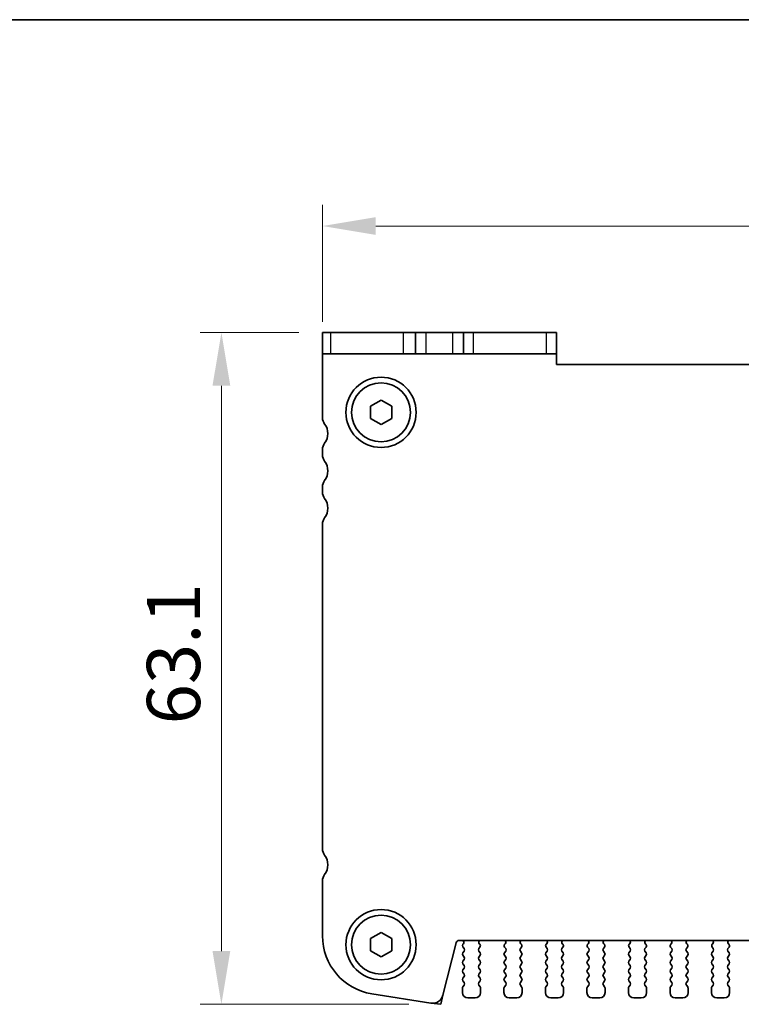
# Model space of a CAD drawing. Units: millimetres. Extents: x 22 to 3190, y 12 to 574.
# Drawn here: x 880 to 947, y 482 to 574 of the extents above; entities that cross this region are included whole.
import ezdxf

# ---------------------------------------------------------------- set-up
doc = ezdxf.new("R2010")
doc.units = ezdxf.units.MM
doc.header["$LTSCALE"] = 1.5
doc.layers.get('Defpoints').update_dxf_attribs({"lineweight": 25})
for name, color, linetype, lineweight in [('Border (ISO)', 7, 'Continuous', 35), ('Dimension (ISO)', 7, 'Continuous', 18), ('Dimension (ISO) @ 1', 7, 'Continuous', 18), ('Visible (ISO)', 7, 'Continuous', 35), ('Visible Narrow (ISO)', 7, 'Continuous', 25)]:
    doc.layers.add(name, color=color, linetype=linetype, lineweight=lineweight)
doc.styles.add('Note Text (TK)', font='MS PGothic.ttf')
doc.dimstyles.new('Default - Method 1b (TK)', dxfattribs={"dimscale": 1.5, "dimtxt": 2.5, "dimasz": 2.5, "dimexe": 1, "dimexo": 1.5, "dimgap": 1, "dimtad": 1, "dimtoh": 1, "dimrnd": 1e-08, "dimdsep": 46, "dimtxsty": 'Note Text (TK)', "dimcen": 0.09, "dimdle": 5, "dimclrd": 100, "dimclre": 100, "dimclrt": 7, "dimadec": 1, "dimazin": 1, "dimtfac": 1, "dimtmove": 0, "dimatfit": 3, "dimfxl": 0, "dimtolj": 1, "dimlwd": -1, "dimlwe": -1, "dimarcsym": 0})

# ---------------------------------------------------------------- blocks, each defined once
blk = doc.blocks.new('図面枠 tk図枠')
at = {"layer": 'Border (ISO)'}
blk.add_line((14.5, 289), (405.5, 289), dxfattribs=at)
blk = doc.blocks.new('*D49')
at = {"layer": 'Defpoints', "color": 0, "transparency": 16777216}
for p in [(1014.039, 554.622), (908.039, 542.622), (1014.039, 542.622)]:
    blk.add_point(p, dxfattribs=at)
at = {"layer": 'Dimension (ISO)', "color": 100, "transparency": 16777216}
for p, q in [((908.039, 545.622), (908.039, 556.622)), ((1014.039, 545.622), (1014.039, 556.622)), ((913.039, 554.622), (1009.039, 554.622))]:
    blk.add_line(p, q, dxfattribs=at)
for points in [[(913.039, 555.455), (913.039, 553.789), (908.039, 554.622)], [(1009.039, 555.455), (1009.039, 553.789), (1014.039, 554.622)]]:
    blk.add_solid(points, dxfattribs=at)
at = {"layer": 'Dimension (ISO)', "color": 7, "transparency": 16777216, "insert": (956.166, 559.122), "char_height": 5, "attachment_point": 4, "style": 'Note Text (TK)'}
blk.add_mtext('\\A1;106', dxfattribs=at)
blk = doc.blocks.new('*D50')
at = {"layer": 'Defpoints', "color": 0, "transparency": 16777216}
for p in [(908.813, 544.622), (898.539, 481.522), (919.146, 481.522)]:
    blk.add_point(p, dxfattribs=at)
at = {"layer": 'Dimension (ISO)', "color": 100, "transparency": 16777216}
for p, q in [((905.813, 544.622), (896.539, 544.622)), ((898.539, 539.622), (898.539, 486.522)), ((916.146, 481.522), (896.539, 481.522))]:
    blk.add_line(p, q, dxfattribs=at)
for points in [[(897.705, 539.622), (899.372, 539.622), (898.539, 544.622)], [(897.705, 486.522), (899.372, 486.522), (898.539, 481.522)]]:
    blk.add_solid(points, dxfattribs=at)
at = {"layer": 'Dimension (ISO)', "color": 7, "transparency": 16777216, "insert": (894.039, 507.813), "char_height": 5, "attachment_point": 4, "rotation": 90, "style": 'Note Text (TK)'}
blk.add_mtext('\\A1;63.1', dxfattribs=at)

msp = doc.modelspace()

# ---------------------------------------------------------------- linework, layer by layer
at = {"layer": 'Visible (ISO)'}
for p, q in [((908.0386, 544.6219), (908.813, 544.6219)), ((908.0386, 544.6219), (908.0386, 542.6219)), ((915.6388, 544.6219), (908.813, 544.6219)), ((916.7886, 544.6219), (915.6388, 544.6219)), ((916.7886, 544.6219), (917.7886, 544.6219)), ((916.7886, 542.6219), (916.7886, 544.6219)), ((917.7886, 544.6219), (920.2886, 544.6219)), ((920.2886, 544.6219), (921.2886, 544.6219)), ((922.2118, 544.6219), (921.2886, 544.6219)), ((921.2886, 542.6219), (921.2886, 544.6219)), ((929.0377, 544.6219), (922.2118, 544.6219)), ((929.0377, 544.6219), (930.0386, 544.6219)), ((930.0386, 542.6219), (930.0386, 544.6219)), ((908.813, 542.6219), (908.0386, 542.6219)), ((908.0386, 542.6219), (908.0386, 536.6219)), ((908.813, 542.6219), (915.6388, 542.6219)), ((915.6388, 542.6219), (916.7886, 542.6219)), ((917.7886, 542.6219), (916.7886, 542.6219)), ((920.2886, 542.6219), (917.7886, 542.6219)), ((921.2886, 542.6219), (920.2886, 542.6219)), ((921.2886, 542.6219), (922.2118, 542.6219)), ((922.2118, 542.6219), (929.0377, 542.6219)), ((930.0386, 542.6219), (929.0377, 542.6219)), ((930.0386, 541.6219), (930.0386, 542.6219)), ((992.0386, 541.6219), (930.0386, 541.6219)), ((912.5386, 537.6993), (913.5386, 538.2766)), ((913.5386, 538.2766), (914.5386, 537.6993)), ((912.5386, 536.5446), (912.5386, 537.6993)), ((914.5386, 537.6993), (914.5386, 536.5446)), ((913.5386, 535.9672), (912.5386, 536.5446)), ((914.5386, 536.5446), (913.5386, 535.9672)), ((908.0386, 533.6219), (908.0386, 533.1219)), ((908.0386, 530.1219), (908.0386, 529.6219)), ((908.0386, 526.6219), (908.0386, 496.1219)), ((908.0386, 493.1219), (908.0386, 487.9416)), ((912.5386, 487.6993), (913.5386, 488.2766)), ((912.5386, 486.5446), (912.5386, 487.6993)), ((913.5386, 488.2766), (914.5386, 487.6993)), ((914.5386, 487.6993), (914.5386, 486.5446)), ((920.876, 487.5219), (1001.2013, 487.5219)), ((913.5386, 485.9672), (912.5386, 486.5446)), ((914.5386, 486.5446), (913.5386, 485.9672)), ((919.3585, 482.3755), (920.5849, 487.2945)), ((921.2714, 487.2097), (921.2286, 487.1619)), ((921.2286, 486.9219), (921.3486, 486.7619)), ((921.3486, 486.5219), (921.2286, 486.3619)), ((922.7286, 486.7619), (922.8343, 486.9028)), ((922.8486, 486.3619), (922.7286, 486.5219)), ((922.8154, 487.1646), (922.7706, 487.2091)), ((925.2486, 486.5219), (925.1286, 486.3619)), ((925.143, 486.9028), (925.2486, 486.7619)), ((925.2066, 487.2091), (925.1619, 487.1646)), ((926.6286, 486.7619), (926.7343, 486.9028)), ((926.7486, 486.3619), (926.6286, 486.5219)), ((926.7154, 487.1646), (926.6706, 487.2091)), ((929.1486, 486.5219), (929.0286, 486.3619)), ((929.043, 486.9028), (929.1486, 486.7619)), ((929.1066, 487.2091), (929.0619, 487.1646)), ((930.5286, 486.7619), (930.6343, 486.9028)), ((930.6486, 486.3619), (930.5286, 486.5219)), ((930.6154, 487.1646), (930.5706, 487.2091)), ((933.0486, 486.5219), (932.9286, 486.3619)), ((932.943, 486.9028), (933.0486, 486.7619)), ((933.0066, 487.2091), (932.9619, 487.1646)), ((934.4286, 486.7619), (934.5343, 486.9028)), ((934.5486, 486.3619), (934.4286, 486.5219)), ((934.5154, 487.1646), (934.4706, 487.2091)), ((936.9486, 486.5219), (936.8286, 486.3619)), ((936.843, 486.9028), (936.9486, 486.7619)), ((936.9066, 487.2091), (936.8619, 487.1646)), ((938.3286, 486.7619), (938.4343, 486.9028)), ((938.4486, 486.3619), (938.3286, 486.5219)), ((938.4154, 487.1646), (938.3706, 487.2091)), ((940.8486, 486.5219), (940.7286, 486.3619)), ((940.743, 486.9028), (940.8486, 486.7619)), ((940.8066, 487.2091), (940.7619, 487.1646)), ((942.2286, 486.7619), (942.3343, 486.9028)), ((942.3486, 486.3619), (942.2286, 486.5219)), ((942.3154, 487.1646), (942.2706, 487.2091)), ((944.7486, 486.5219), (944.6286, 486.3619)), ((944.643, 486.9028), (944.7486, 486.7619)), ((944.7066, 487.2091), (944.6619, 487.1646)), ((946.1286, 486.7619), (946.2343, 486.9028)), ((946.2486, 486.3619), (946.1286, 486.5219)), ((946.2154, 487.1646), (946.1706, 487.2091)), ((921.2286, 486.1219), (921.3486, 485.9619)), ((921.3486, 485.7219), (921.2286, 485.5619)), ((922.7286, 485.9619), (922.8486, 486.1219)), ((922.8486, 485.5619), (922.7286, 485.7219)), ((925.1286, 486.1219), (925.2486, 485.9619)), ((925.2486, 485.7219), (925.1286, 485.5619)), ((926.6286, 485.9619), (926.7486, 486.1219)), ((926.7486, 485.5619), (926.6286, 485.7219)), ((929.0286, 486.1219), (929.1486, 485.9619)), ((929.1486, 485.7219), (929.0286, 485.5619)), ((930.5286, 485.9619), (930.6486, 486.1219)), ((930.6486, 485.5619), (930.5286, 485.7219)), ((932.9286, 486.1219), (933.0486, 485.9619)), ((933.0486, 485.7219), (932.9286, 485.5619)), ((934.4286, 485.9619), (934.5486, 486.1219)), ((934.5486, 485.5619), (934.4286, 485.7219)), ((936.8286, 486.1219), (936.9486, 485.9619)), ((936.9486, 485.7219), (936.8286, 485.5619)), ((938.3286, 485.9619), (938.4486, 486.1219)), ((938.4486, 485.5619), (938.3286, 485.7219)), ((940.7286, 486.1219), (940.8486, 485.9619)), ((940.8486, 485.7219), (940.7286, 485.5619)), ((942.2286, 485.9619), (942.3486, 486.1219)), ((942.3486, 485.5619), (942.2286, 485.7219)), ((944.6286, 486.1219), (944.7486, 485.9619)), ((944.7486, 485.7219), (944.6286, 485.5619)), ((946.1286, 485.9619), (946.2486, 486.1219)), ((946.2486, 485.5619), (946.1286, 485.7219)), ((921.2286, 485.3219), (921.3486, 485.1619)), ((921.3486, 484.9219), (921.2286, 484.7619)), ((922.7286, 485.1619), (922.8486, 485.3219)), ((922.8486, 484.7619), (922.7286, 484.9219)), ((925.1286, 485.3219), (925.2486, 485.1619)), ((925.2486, 484.9219), (925.1286, 484.7619)), ((926.6286, 485.1619), (926.7486, 485.3219)), ((926.7486, 484.7619), (926.6286, 484.9219)), ((929.0286, 485.3219), (929.1486, 485.1619)), ((929.1486, 484.9219), (929.0286, 484.7619)), ((930.5286, 485.1619), (930.6486, 485.3219)), ((930.6486, 484.7619), (930.5286, 484.9219)), ((932.9286, 485.3219), (933.0486, 485.1619)), ((933.0486, 484.9219), (932.9286, 484.7619)), ((934.4286, 485.1619), (934.5486, 485.3219)), ((934.5486, 484.7619), (934.4286, 484.9219)), ((936.8286, 485.3219), (936.9486, 485.1619)), ((936.9486, 484.9219), (936.8286, 484.7619)), ((938.3286, 485.1619), (938.4486, 485.3219)), ((938.4486, 484.7619), (938.3286, 484.9219)), ((940.7286, 485.3219), (940.8486, 485.1619)), ((940.8486, 484.9219), (940.7286, 484.7619)), ((942.2286, 485.1619), (942.3486, 485.3219)), ((942.3486, 484.7619), (942.2286, 484.9219)), ((944.6286, 485.3219), (944.7486, 485.1619)), ((944.7486, 484.9219), (944.6286, 484.7619)), ((946.1286, 485.1619), (946.2486, 485.3219)), ((946.2486, 484.7619), (946.1286, 484.9219)), ((921.2286, 484.5219), (921.3486, 484.3619)), ((921.3486, 484.1219), (921.2286, 483.9619)), ((921.2286, 483.7219), (921.3486, 483.5619)), ((922.7286, 484.3619), (922.8486, 484.5219)), ((922.8486, 483.9619), (922.7286, 484.1219)), ((922.7286, 483.5619), (922.8486, 483.7219)), ((925.1286, 484.5219), (925.2486, 484.3619)), ((925.2486, 484.1219), (925.1286, 483.9619)), ((925.1286, 483.7219), (925.2486, 483.5619)), ((926.6286, 484.3619), (926.7486, 484.5219)), ((926.7486, 483.9619), (926.6286, 484.1219)), ((926.6286, 483.5619), (926.7486, 483.7219)), ((929.0286, 484.5219), (929.1486, 484.3619)), ((929.1486, 484.1219), (929.0286, 483.9619)), ((929.0286, 483.7219), (929.1486, 483.5619)), ((930.5286, 484.3619), (930.6486, 484.5219)), ((930.6486, 483.9619), (930.5286, 484.1219)), ((930.5286, 483.5619), (930.6486, 483.7219)), ((932.9286, 484.5219), (933.0486, 484.3619)), ((933.0486, 484.1219), (932.9286, 483.9619)), ((932.9286, 483.7219), (933.0486, 483.5619)), ((934.4286, 484.3619), (934.5486, 484.5219)), ((934.5486, 483.9619), (934.4286, 484.1219)), ((934.4286, 483.5619), (934.5486, 483.7219)), ((936.8286, 484.5219), (936.9486, 484.3619)), ((936.9486, 484.1219), (936.8286, 483.9619)), ((936.8286, 483.7219), (936.9486, 483.5619)), ((938.3286, 484.3619), (938.4486, 484.5219)), ((938.4486, 483.9619), (938.3286, 484.1219)), ((938.3286, 483.5619), (938.4486, 483.7219)), ((940.7286, 484.5219), (940.8486, 484.3619)), ((940.8486, 484.1219), (940.7286, 483.9619)), ((940.7286, 483.7219), (940.8486, 483.5619)), ((942.2286, 484.3619), (942.3486, 484.5219)), ((942.3486, 483.9619), (942.2286, 484.1219)), ((942.2286, 483.5619), (942.3486, 483.7219)), ((944.6286, 484.5219), (944.7486, 484.3619)), ((944.7486, 484.1219), (944.6286, 483.9619)), ((944.6286, 483.7219), (944.7486, 483.5619)), ((946.1286, 484.3619), (946.2486, 484.5219)), ((946.2486, 483.9619), (946.1286, 484.1219)), ((946.1286, 483.5619), (946.2486, 483.7219)), ((921.1886, 483.0419), (921.1886, 482.6219)), ((921.3486, 483.3219), (921.2286, 483.1619)), ((922.8486, 483.1619), (922.7286, 483.3219)), ((922.8886, 482.6219), (922.8886, 483.0419)), ((925.0886, 483.0419), (925.0886, 482.6219)), ((925.2486, 483.3219), (925.1286, 483.1619)), ((926.7486, 483.1619), (926.6286, 483.3219)), ((926.7886, 482.6219), (926.7886, 483.0419)), ((928.9886, 483.0419), (928.9886, 482.6219)), ((929.1486, 483.3219), (929.0286, 483.1619)), ((930.6486, 483.1619), (930.5286, 483.3219)), ((930.6886, 482.6219), (930.6886, 483.0419)), ((932.8886, 483.0419), (932.8886, 482.6219)), ((933.0486, 483.3219), (932.9286, 483.1619)), ((934.5486, 483.1619), (934.4286, 483.3219)), ((934.5886, 482.6219), (934.5886, 483.0419)), ((936.7886, 483.0419), (936.7886, 482.6219)), ((936.9486, 483.3219), (936.8286, 483.1619)), ((938.4486, 483.1619), (938.3286, 483.3219)), ((938.4886, 482.6219), (938.4886, 483.0419)), ((940.6886, 483.0419), (940.6886, 482.6219)), ((940.8486, 483.3219), (940.7286, 483.1619)), ((942.3486, 483.1619), (942.2286, 483.3219)), ((942.3886, 482.6219), (942.3886, 483.0419)), ((944.5886, 483.0419), (944.5886, 482.6219)), ((944.7486, 483.3219), (944.6286, 483.1619)), ((946.2486, 483.1619), (946.1286, 483.3219)), ((946.2886, 482.6219), (946.2886, 483.0419)), ((912.6782, 482.5093), (918.2317, 481.6297)), ((921.6886, 482.1219), (922.3886, 482.1219)), ((925.5886, 482.1219), (926.2886, 482.1219)), ((929.4886, 482.1219), (930.1886, 482.1219)), ((933.3886, 482.1219), (934.0886, 482.1219)), ((937.2886, 482.1219), (937.9886, 482.1219)), ((941.1886, 482.1219), (941.8886, 482.1219)), ((945.0886, 482.1219), (945.7886, 482.1219))]:
    msp.add_line(p, q, dxfattribs=at)
at = {"layer": 'Visible (ISO)', "color": 8}
for p, q in [((919.1456, 481.5219), (919.3585, 482.3755)), ((918.2317, 481.6297), (919.1456, 481.5219))]:
    msp.add_line(p, q, dxfattribs=at)
at = {"layer": 'Visible (ISO)'}
for centre, radius in [((913.5386, 537.1219), 3.3), ((913.5386, 537.1219), 2.77), ((913.5386, 487.1219), 3.3), ((913.5386, 487.1219), 2.77)]:
    msp.add_circle(centre, radius, dxfattribs=at)
for centre, radius, start, end in [((909.0386, 536.6219), 1, 180, 216.869898), ((907.0386, 535.1219), 1.5, 323.130102, 36.869898), ((909.0386, 533.6219), 1, 143.130102, 180), ((909.0386, 533.1219), 1, 180, 216.869898), ((907.0386, 531.6219), 1.5, 323.130102, 36.869898), ((909.0386, 530.1219), 1, 143.130102, 180), ((909.0386, 529.6219), 1, 180, 216.869898), ((907.0386, 528.1219), 1.5, 323.130102, 36.869898), ((909.0386, 526.6219), 1, 143.130102, 180), ((909.0386, 496.1219), 1, 180, 216.869898), ((907.0386, 494.6219), 1.5, 323.130102, 36.869898), ((909.0386, 493.1219), 1, 143.130102, 180), ((913.5386, 487.9416), 5.5, 180, 261), ((920.876, 487.2219), 0.3, 90, 166), ((921.1145, 487.3338), 0.2, 321.651605, 70.153389), ((922.9117, 487.3508), 0.2, 121.200387, 225.146416), ((925.0656, 487.3508), 0.2, 314.853584, 58.799613), ((926.8117, 487.3508), 0.2, 121.200387, 225.146416), ((928.9656, 487.3508), 0.2, 314.853584, 58.799613), ((930.7117, 487.3508), 0.2, 121.200387, 225.146416), ((932.8656, 487.3508), 0.2, 314.853584, 58.799613), ((934.6117, 487.3508), 0.2, 121.200387, 225.146416), ((936.7656, 487.3508), 0.2, 314.853584, 58.799613), ((938.5117, 487.3508), 0.2, 121.200387, 225.146416), ((940.6656, 487.3508), 0.2, 314.853584, 58.799613), ((942.4117, 487.3508), 0.2, 121.200387, 225.146416), ((944.5656, 487.3508), 0.2, 314.853584, 58.799613), ((946.3117, 487.3508), 0.2, 121.200387, 225.146416), ((921.3886, 487.0419), 0.2, 143.130102, 216.869898), ((921.1886, 486.6419), 0.2, 323.130102, 36.869898), ((922.8886, 486.6419), 0.2, 143.130102, 216.869898), ((922.6743, 487.0228), 0.2, 323.130102, 45.146416), ((925.303, 487.0228), 0.2, 134.853584, 216.869898), ((925.0886, 486.6419), 0.2, 323.130102, 36.869898), ((926.7886, 486.6419), 0.2, 143.130102, 216.869898), ((926.5743, 487.0228), 0.2, 323.130102, 45.146416), ((929.203, 487.0228), 0.2, 134.853584, 216.869898), ((928.9886, 486.6419), 0.2, 323.130102, 36.869898), ((930.6886, 486.6419), 0.2, 143.130102, 216.869898), ((930.4743, 487.0228), 0.2, 323.130102, 45.146416), ((933.103, 487.0228), 0.2, 134.853584, 216.869898), ((932.8886, 486.6419), 0.2, 323.130102, 36.869898), ((934.5886, 486.6419), 0.2, 143.130102, 216.869898), ((934.3743, 487.0228), 0.2, 323.130102, 45.146416), ((937.003, 487.0228), 0.2, 134.853584, 216.869898), ((936.7886, 486.6419), 0.2, 323.130102, 36.869898), ((938.4886, 486.6419), 0.2, 143.130102, 216.869898), ((938.2743, 487.0228), 0.2, 323.130102, 45.146416), ((940.903, 487.0228), 0.2, 134.853584, 216.869898), ((940.6886, 486.6419), 0.2, 323.130102, 36.869898), ((942.3886, 486.6419), 0.2, 143.130102, 216.869898), ((942.1743, 487.0228), 0.2, 323.130102, 45.146416), ((944.803, 487.0228), 0.2, 134.853584, 216.869898), ((944.5886, 486.6419), 0.2, 323.130102, 36.869898), ((946.2886, 486.6419), 0.2, 143.130102, 216.869898), ((946.0743, 487.0228), 0.2, 323.130102, 45.146416), ((921.3886, 486.2419), 0.2, 143.130102, 216.869898), ((921.3886, 485.4419), 0.2, 143.130102, 216.869898), ((921.1886, 485.8419), 0.2, 323.130102, 36.869898), ((922.8886, 485.8419), 0.2, 143.130102, 216.869898), ((922.6886, 486.2419), 0.2, 323.130102, 36.869898), ((922.6886, 485.4419), 0.2, 323.130102, 36.869898), ((925.2886, 486.2419), 0.2, 143.130102, 216.869898), ((925.2886, 485.4419), 0.2, 143.130102, 216.869898), ((925.0886, 485.8419), 0.2, 323.130102, 36.869898), ((926.7886, 485.8419), 0.2, 143.130102, 216.869898), ((926.5886, 486.2419), 0.2, 323.130102, 36.869898), ((926.5886, 485.4419), 0.2, 323.130102, 36.869898), ((929.1886, 486.2419), 0.2, 143.130102, 216.869898), ((929.1886, 485.4419), 0.2, 143.130102, 216.869898), ((928.9886, 485.8419), 0.2, 323.130102, 36.869898), ((930.6886, 485.8419), 0.2, 143.130102, 216.869898), ((930.4886, 486.2419), 0.2, 323.130102, 36.869898), ((930.4886, 485.4419), 0.2, 323.130102, 36.869898), ((933.0886, 486.2419), 0.2, 143.130102, 216.869898), ((933.0886, 485.4419), 0.2, 143.130102, 216.869898), ((932.8886, 485.8419), 0.2, 323.130102, 36.869898), ((934.5886, 485.8419), 0.2, 143.130102, 216.869898), ((934.3886, 486.2419), 0.2, 323.130102, 36.869898), ((934.3886, 485.4419), 0.2, 323.130102, 36.869898), ((936.9886, 486.2419), 0.2, 143.130102, 216.869898), ((936.9886, 485.4419), 0.2, 143.130102, 216.869898), ((936.7886, 485.8419), 0.2, 323.130102, 36.869898), ((938.4886, 485.8419), 0.2, 143.130102, 216.869898), ((938.2886, 486.2419), 0.2, 323.130102, 36.869898), ((938.2886, 485.4419), 0.2, 323.130102, 36.869898), ((940.8886, 486.2419), 0.2, 143.130102, 216.869898), ((940.8886, 485.4419), 0.2, 143.130102, 216.869898), ((940.6886, 485.8419), 0.2, 323.130102, 36.869898), ((942.3886, 485.8419), 0.2, 143.130102, 216.869898), ((942.1886, 486.2419), 0.2, 323.130102, 36.869898), ((942.1886, 485.4419), 0.2, 323.130102, 36.869898), ((944.7886, 486.2419), 0.2, 143.130102, 216.869898), ((944.7886, 485.4419), 0.2, 143.130102, 216.869898), ((944.5886, 485.8419), 0.2, 323.130102, 36.869898), ((946.2886, 485.8419), 0.2, 143.130102, 216.869898), ((946.0886, 486.2419), 0.2, 323.130102, 36.869898), ((946.0886, 485.4419), 0.2, 323.130102, 36.869898), ((921.3886, 484.6419), 0.2, 143.130102, 216.869898), ((921.1886, 485.0419), 0.2, 323.130102, 36.869898), ((922.8886, 485.0419), 0.2, 143.130102, 216.869898), ((922.6886, 484.6419), 0.2, 323.130102, 36.869898), ((925.2886, 484.6419), 0.2, 143.130102, 216.869898), ((925.0886, 485.0419), 0.2, 323.130102, 36.869898), ((926.7886, 485.0419), 0.2, 143.130102, 216.869898), ((926.5886, 484.6419), 0.2, 323.130102, 36.869898), ((929.1886, 484.6419), 0.2, 143.130102, 216.869898), ((928.9886, 485.0419), 0.2, 323.130102, 36.869898), ((930.6886, 485.0419), 0.2, 143.130102, 216.869898), ((930.4886, 484.6419), 0.2, 323.130102, 36.869898), ((933.0886, 484.6419), 0.2, 143.130102, 216.869898), ((932.8886, 485.0419), 0.2, 323.130102, 36.869898), ((934.5886, 485.0419), 0.2, 143.130102, 216.869898), ((934.3886, 484.6419), 0.2, 323.130102, 36.869898), ((936.9886, 484.6419), 0.2, 143.130102, 216.869898), ((936.7886, 485.0419), 0.2, 323.130102, 36.869898), ((938.4886, 485.0419), 0.2, 143.130102, 216.869898), ((938.2886, 484.6419), 0.2, 323.130102, 36.869898), ((940.8886, 484.6419), 0.2, 143.130102, 216.869898), ((940.6886, 485.0419), 0.2, 323.130102, 36.869898), ((942.3886, 485.0419), 0.2, 143.130102, 216.869898), ((942.1886, 484.6419), 0.2, 323.130102, 36.869898), ((944.7886, 484.6419), 0.2, 143.130102, 216.869898), ((944.5886, 485.0419), 0.2, 323.130102, 36.869898), ((946.2886, 485.0419), 0.2, 143.130102, 216.869898), ((946.0886, 484.6419), 0.2, 323.130102, 36.869898), ((921.3886, 483.8419), 0.2, 143.130102, 216.869898), ((921.1886, 484.2419), 0.2, 323.130102, 36.869898), ((922.8886, 484.2419), 0.2, 143.130102, 216.869898), ((922.6886, 483.8419), 0.2, 323.130102, 36.869898), ((925.2886, 483.8419), 0.2, 143.130102, 216.869898), ((925.0886, 484.2419), 0.2, 323.130102, 36.869898), ((926.7886, 484.2419), 0.2, 143.130102, 216.869898), ((926.5886, 483.8419), 0.2, 323.130102, 36.869898), ((929.1886, 483.8419), 0.2, 143.130102, 216.869898), ((928.9886, 484.2419), 0.2, 323.130102, 36.869898), ((930.6886, 484.2419), 0.2, 143.130102, 216.869898), ((930.4886, 483.8419), 0.2, 323.130102, 36.869898), ((933.0886, 483.8419), 0.2, 143.130102, 216.869898), ((932.8886, 484.2419), 0.2, 323.130102, 36.869898), ((934.5886, 484.2419), 0.2, 143.130102, 216.869898), ((934.3886, 483.8419), 0.2, 323.130102, 36.869898), ((936.9886, 483.8419), 0.2, 143.130102, 216.869898), ((936.7886, 484.2419), 0.2, 323.130102, 36.869898), ((938.4886, 484.2419), 0.2, 143.130102, 216.869898), ((938.2886, 483.8419), 0.2, 323.130102, 36.869898), ((940.8886, 483.8419), 0.2, 143.130102, 216.869898), ((940.6886, 484.2419), 0.2, 323.130102, 36.869898), ((942.3886, 484.2419), 0.2, 143.130102, 216.869898), ((942.1886, 483.8419), 0.2, 323.130102, 36.869898), ((944.7886, 483.8419), 0.2, 143.130102, 216.869898), ((944.5886, 484.2419), 0.2, 323.130102, 36.869898), ((946.2886, 484.2419), 0.2, 143.130102, 216.869898), ((946.0886, 483.8419), 0.2, 323.130102, 36.869898), ((921.3886, 483.0419), 0.2, 143.130102, 180), ((921.1886, 483.4419), 0.2, 323.130102, 36.869898), ((922.8886, 483.4419), 0.2, 143.130102, 216.869898), ((922.6886, 483.0419), 0.2, 0, 36.869898), ((925.2886, 483.0419), 0.2, 143.130102, 180), ((925.0886, 483.4419), 0.2, 323.130102, 36.869898), ((926.7886, 483.4419), 0.2, 143.130102, 216.869898), ((926.5886, 483.0419), 0.2, 0, 36.869898), ((929.1886, 483.0419), 0.2, 143.130102, 180), ((928.9886, 483.4419), 0.2, 323.130102, 36.869898), ((930.6886, 483.4419), 0.2, 143.130102, 216.869898), ((930.4886, 483.0419), 0.2, 0, 36.869898), ((933.0886, 483.0419), 0.2, 143.130102, 180), ((932.8886, 483.4419), 0.2, 323.130102, 36.869898), ((934.5886, 483.4419), 0.2, 143.130102, 216.869898), ((934.3886, 483.0419), 0.2, 0, 36.869898), ((936.9886, 483.0419), 0.2, 143.130102, 180), ((936.7886, 483.4419), 0.2, 323.130102, 36.869898), ((938.4886, 483.4419), 0.2, 143.130102, 216.869898), ((938.2886, 483.0419), 0.2, 0, 36.869898), ((940.8886, 483.0419), 0.2, 143.130102, 180), ((940.6886, 483.4419), 0.2, 323.130102, 36.869898), ((942.3886, 483.4419), 0.2, 143.130102, 216.869898), ((942.1886, 483.0419), 0.2, 0, 36.869898), ((944.7886, 483.0419), 0.2, 143.130102, 180), ((944.5886, 483.4419), 0.2, 323.130102, 36.869898), ((946.2886, 483.4419), 0.2, 143.130102, 216.869898), ((946.0886, 483.0419), 0.2, 0, 36.869898), ((918.3882, 482.6174), 1, 261, 346), ((921.6886, 482.6219), 0.5, 180, 270), ((922.3886, 482.6219), 0.5, 270, 0), ((925.5886, 482.6219), 0.5, 180, 270), ((926.2886, 482.6219), 0.5, 270, 0), ((929.4886, 482.6219), 0.5, 180, 270), ((930.1886, 482.6219), 0.5, 270, 0), ((933.3886, 482.6219), 0.5, 180, 270), ((934.0886, 482.6219), 0.5, 270, 0), ((937.2886, 482.6219), 0.5, 180, 270), ((937.9886, 482.6219), 0.5, 270, 0), ((941.1886, 482.6219), 0.5, 180, 270), ((941.8886, 482.6219), 0.5, 270, 0), ((945.0886, 482.6219), 0.5, 180, 270), ((945.7886, 482.6219), 0.5, 270, 0)]:
    msp.add_arc(centre, radius, start, end, dxfattribs=at)
at = {"layer": 'Visible Narrow (ISO)'}
for p, q in [((908.813, 542.6219), (908.813, 544.6219)), ((915.6388, 542.6219), (915.6388, 544.6219)), ((917.7886, 542.6219), (917.7886, 544.6219)), ((920.2886, 542.6219), (920.2886, 544.6219)), ((922.2118, 542.6219), (922.2118, 544.6219)), ((929.0377, 544.6219), (929.0377, 542.6219))]:
    msp.add_line(p, q, dxfattribs=at)

# ---------------------------------------------------------------- block references
at = {"xscale": 2, "yscale": 2, "zscale": 2}
msp.add_blockref('図面枠 tk図枠', (589.25, -4), dxfattribs=at)

# ---------------------------------------------------------------- dimensions: what is measured, and where the dimension line sits
at = {"layer": 'Dimension (ISO) @ 1', "color": 100, "true_color": 0x00ff3f}
dim = msp.add_linear_dim(base=(1014.0386, 554.6219), p1=(908.0386, 542.6219), p2=(1014.0386, 542.6219), dimstyle='Default - Method 1b (TK)', override={"dimscale": 1, "dimtxt": 5, "dimasz": 5, "dimexe": 2, "dimexo": 3, "dimgap": 2, "dimtoh": 0, "dimcen": 0.18, "dimtix": 0, "dimtofl": 0, "dimtmove": 0, "dimatfit": 1}, dxfattribs=at)
dim.commit()
dim.dimension.update_dxf_attribs({"geometry": '*D49', "text_midpoint": (961.0386, 554.6219), "dimtype": 128})
dim = msp.add_linear_dim(base=(898.5386, 481.5219), p1=(908.813, 544.6219), p2=(919.1456, 481.5219), angle=90, dimstyle='Default - Method 1b (TK)', override={"dimscale": 1, "dimtxt": 5, "dimasz": 5, "dimexe": 2, "dimexo": 3, "dimgap": 2, "dimtoh": 0, "dimcen": 0.18, "dimtix": 0, "dimtofl": 0, "dimtmove": 0, "dimatfit": 1}, dxfattribs=at)
dim.commit()
dim.dimension.update_dxf_attribs({"geometry": '*D50', "text_midpoint": (898.5386, 513.1258), "dimtype": 128})

doc.saveas('drawing.dxf')
